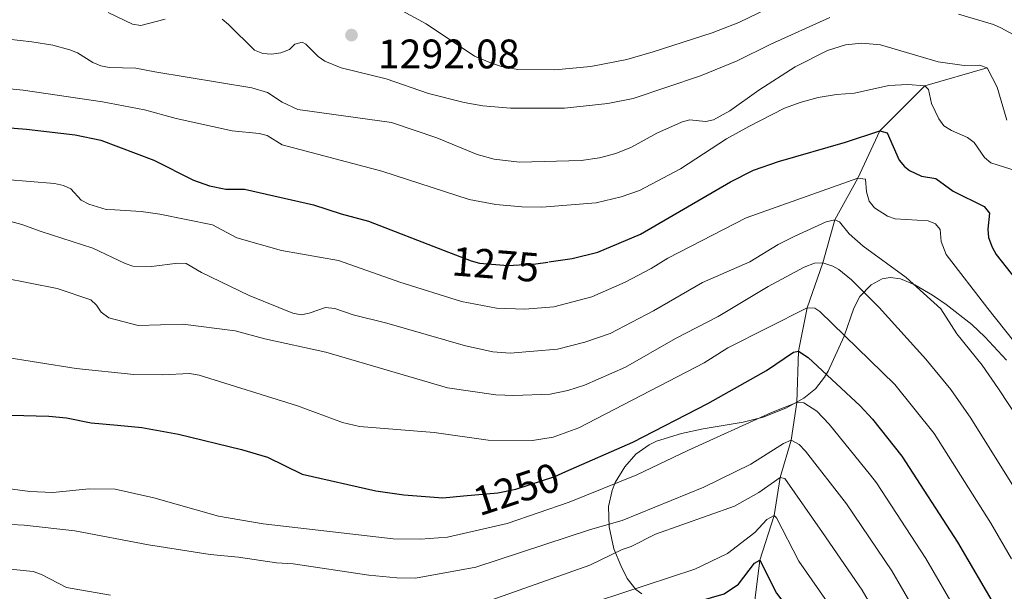
# Model space of a CAD drawing. Units: metres. Extents: x 661647 to 668567, y 4744212 to 4749002.
# Drawn here: x 665637 to 665876, y 4745287 to 4745426 of the extents above; entities that cross this region are included whole.
import ezdxf
from ezdxf.enums import TextEntityAlignment as Align

# ---------------------------------------------------------------- set-up
doc = ezdxf.new("R2010")
doc.units = ezdxf.units.M
doc.header["$MEASUREMENT"] = 0
doc.linetypes.add('DGN Style 3', pattern=[120.35282000000004, 85.96630000000002, -34.38652000000001])
doc.linetypes.add('DGN Style 5', pattern=[60.17641000000001, 25.78989, -34.38652000000001])
for name, color, linetype, lineweight in [('Nivel 11', 7, 'Continuous', 0), ('Nivel 22', 7, 'Continuous', 0), ('Nivel 35', 7, 'Continuous', 0), ('Nivel 4', 7, 'Continuous', 0), ('Nivel 41', 7, 'Continuous', 0), ('Nivel 5', 7, 'Continuous', 0), ('Nivel 57', 7, 'Continuous', 0), ('Nivel 61', 7, 'Continuous', 0), ('Nivel 7', 7, 'Continuous', 0)]:
    doc.layers.add(name, color=color, linetype=linetype, lineweight=lineweight)
doc.styles.add('Style-Arial', font='txt')
doc.styles.add('Style-Helvetica-Narrow-Oblique', font='txt')

# ---------------------------------------------------------------- blocks, each defined once
blk = doc.blocks.new('5PATER')
at = {"layer": 'Nivel 7', "linetype": 'Continuous', "lineweight": 0}
h = blk.add_hatch(color=51, dxfattribs=at)
edge = h.paths.add_edge_path()
edge.add_ellipse((0.04393115639686584, 0.0112321674823761), major_axis=(-10.95721237942168, -11.10700355961716), ratio=0.9994222409660317, start_angle=0, end_angle=360)

msp = doc.modelspace()

# ---------------------------------------------------------------- linework, layer by layer
at = {"layer": 'Nivel 11', "color": 142, "linetype": 'DGN Style 3', "lineweight": 13}
msp.add_polyline3d([(665872.2300000004, 4745414.220000001, 1285), (665857.0899999999, 4745409.790000001, 1280), (665846.1600000001, 4745398.869999999, 1275), (665840.8000000007, 4745387.43, 1270), (665835.25, 4745377.26, 1265), (665832.3299999982, 4745366.800000001, 1260), (665828.5300000012, 4745355.91, 1255), (665826.4200000018, 4745345.369999999, 1250), (665825.9699999988, 4745332.9, 1245), (665824.6400000006, 4745323.75, 1240), (665821.9200000018, 4745314.689999999, 1235), (665820.4699999988, 4745305.5, 1230), (665817.0500000007, 4745294.619999999, 1225), (665815.4899999984, 4745282.24, 1220)], dxfattribs=at)
at = {"layer": 'Nivel 22', "color": 30, "linetype": 'DGN Style 5', "lineweight": 30, "flags": 128}
for points, elevation in [([(665740.3599999994, 4745369.84), (665746.879999999, 4745367.300000001), (665748.9200000018, 4745366.779999999), (665755.7699999996, 4745366.220000001), (665762.6099999994, 4745366.58), (665765.7699999996, 4745367.040000001)], 1275), ([(665745, 4745310.23), (665753.3599999994, 4745310.949999999), (665757.7800000012, 4745311.859999999), (665767.1900000013, 4745314.939999999), (665769.9299999997, 4745316.140000001)], 1250)]:
    msp.add_lwpolyline(points, dxfattribs=dict(at, elevation=elevation))
at = {"layer": 'Nivel 35', "color": 92, "linetype": 'DGN Style 3', "lineweight": 0}
msp.add_polyline3d([(665788.379999999, 4745286.48, 1234.82), (665786.8900000006, 4745287.529999999, 1235.75), (665784.7800000012, 4745290.16, 1237.85), (665783.2300000004, 4745293.310000001, 1239.95), (665781.5899999999, 4745297.380000001, 1242.17), (665780.3900000006, 4745302.710000001, 1244.57), (665780.2899999991, 4745307.640000001, 1246.05), (665781.1099999994, 4745311.57, 1246.74), (665781.8599999994, 4745313.5, 1246.96), (665784.1900000013, 4745317.300000001, 1247.2), (665786.9100000001, 4745320.35, 1247.35), (665790.129999999, 4745322.68, 1247.47), (665791.9499999993, 4745323.529999999, 1247.52), (665798, 4745325.380000001, 1247.56), (665803.2399999984, 4745326.540000001, 1247.67), (665812.9899999984, 4745328.130000001, 1249.22), (665817.7899999991, 4745329.35, 1249.74), (665823.3500000015, 4745331.560000001, 1250.17), (665827.7300000004, 4745333.970000001, 1251.2), (665830.5199999996, 4745336.279999999, 1252.97), (665832.75, 4745339.09, 1254.89), (665833.6099999994, 4745340.560000001, 1255.58), (665837.5199999996, 4745348.99, 1258.55), (665839.8099999987, 4745355.859999999, 1262.02), (665841.2699999996, 4745358.689999999, 1263.01), (665844.0799999982, 4745361.470000001, 1263.83), (665846.7300000004, 4745362.939999999, 1264.64), (665848.6700000018, 4745363.290000001, 1265.25), (665851.1700000018, 4745362.92, 1266.04), (665854.6799999997, 4745361.460000001, 1267.07), (665858.9299999997, 4745359, 1268.16), (665862.2600000016, 4745356.699999999, 1268.59), (665868.5300000012, 4745351.83, 1268.93), (665871.7100000009, 4745348.83, 1269.95), (665876.9699999988, 4745343.23, 1272.3)], dxfattribs=at)
at = {"layer": 'Nivel 4', "color": 30, "linetype": 'Continuous', "lineweight": 30, "flags": 128}
for points, elevation in [([(665548.7699999996, 4745429.84), (665553.25, 4745424.92), (665562.0100000016, 4745417.810000001), (665570.0899999999, 4745412.74), (665577.6099999994, 4745408.67), (665592.2600000016, 4745404.140000001), (665601.6700000018, 4745402.26), (665638.9100000001, 4745399.33), (665650.6900000013, 4745397.92), (665656.9299999997, 4745396.66), (665669.8099999987, 4745391.800000001), (665679.4899999984, 4745386.91), (665683.3000000007, 4745385.51), (665687.3299999982, 4745384.74), (665691.8500000015, 4745384.710000001), (665708.5899999999, 4745380.91), (665715.3000000007, 4745378.699999999), (665722, 4745376.960000001), (665740.3599999994, 4745369.84)], 1275), ([(665765.7699999996, 4745367.040000001), (665771.3999999985, 4745367.869999999), (665777.6499999985, 4745369.439999999), (665788.0199999996, 4745373.83), (665809.879999999, 4745386.5), (665815.4800000004, 4745389.32), (665821.5899999999, 4745391.470000001), (665837.7899999991, 4745396.119999999), (665846.1600000001, 4745398.869999999)], 1275), ([(665846.1600000001, 4745398.869999999), (665847.9200000018, 4745398.4), (665850.870000001, 4745391.779999999), (665852.120000001, 4745390.24), (665853.3999999985, 4745389.23), (665856.25, 4745387.869999999), (665859.7699999996, 4745387.310000001), (665863.9400000013, 4745384.210000001), (665871.5399999991, 4745380.52), (665872.7899999991, 4745378.880000001), (665872.4299999997, 4745375), (665872.5700000003, 4745373.01), (665873.4200000018, 4745370.609999999), (665874.4100000001, 4745368.82), (665886.2300000004, 4745353.85)], 1275), ([(665769.9299999997, 4745316.140000001), (665786.1400000006, 4745323.26), (665804.3900000006, 4745332.689999999), (665818.6400000006, 4745340.66), (665825.1799999997, 4745345.119999999), (665826.4200000018, 4745345.369999999), (665828.7600000016, 4745343.880000001), (665841.4200000018, 4745332.08), (665844.3999999985, 4745328.85), (665851.5300000012, 4745319.92), (665865, 4745299.040000001), (665874.4899999984, 4745282.790000001), (665883.9299999997, 4745264.369999999), (665894.5500000007, 4745240.15), (665898.0500000007, 4745231.460000001), (665902.5, 4745223.119999999)], 1250), ([(665635.1400000006, 4745329.82), (665644.3399999999, 4745329.609999999), (665648.5799999982, 4745329.220000001), (665654.629999999, 4745328.02), (665660.9899999984, 4745327.380000001), (665666.9400000013, 4745326.83), (665675.8299999982, 4745325.220000001), (665691.1099999994, 4745321.5), (665697.4299999997, 4745319.68), (665705.8599999994, 4745315.5), (665723.7699999996, 4745311.460000001), (665730.5399999991, 4745310.49), (665740.0399999991, 4745309.800000001), (665745, 4745310.23)], 1250), ([(665757.9699999988, 4745269.869999999), (665759.8999999985, 4745270.73), (665781.1600000001, 4745279.27), (665789.5300000012, 4745282.130000001), (665802.1900000013, 4745284.68), (665808.379999999, 4745286.5), (665811.8599999994, 4745288.779999999), (665815.6999999993, 4745293.92), (665817.0500000007, 4745294.619999999), (665821.0899999999, 4745286.619999999), (665826.3299999982, 4745279.65), (665828.6900000013, 4745275.93), (665845.5199999996, 4745246.210000001), (665854, 4745229.59), (665860.0899999999, 4745216.52), (665875.8200000003, 4745188.619999999), (665881.1700000018, 4745180.07)], 1225)]:
    msp.add_lwpolyline(points, dxfattribs=dict(at, elevation=elevation))
at = {"layer": 'Nivel 5', "color": 30, "linetype": 'Continuous', "lineweight": 0, "flags": 128}
for points, elevation in [([(665758.25, 4745413.75), (665767.2399999984, 4745413.720000001), (665775.9800000004, 4745414.51), (665784.7100000009, 4745416.189999999), (665791.120000001, 4745418.060000001), (665805.4200000018, 4745422.699999999), (665811.9499999993, 4745425.23), (665821.6499999985, 4745429.880000001)], 1295), ([(665658.7600000016, 4745427.640000001), (665664.6499999985, 4745424.82), (665666.6700000018, 4745424.439999999), (665672.5399999991, 4745426)], 1290), ([(665730.120000001, 4745428.01), (665736, 4745424.9), (665747.7300000004, 4745417.040000001), (665751.8599999994, 4745415.300000001), (665754.2800000012, 4745414.5), (665758.25, 4745413.75)], 1295), ([(665865.2600000016, 4745427.24), (665873.7600000016, 4745424.699999999), (665875.5799999982, 4745423.869999999), (665881.4100000001, 4745420.77)], 1290), ([(665686.4200000018, 4745426.040000001), (665687.9699999988, 4745424.73), (665694.2600000016, 4745418.5), (665696.3000000007, 4745417.640000001), (665698.370000001, 4745417.48), (665700.6700000018, 4745417.810000001), (665702.7399999984, 4745418.640000001), (665704.0700000003, 4745419.970000001), (665705.8200000003, 4745420.449999999)], 1290), ([(665705.8200000003, 4745420.449999999), (665706.7300000004, 4745419.960000001), (665709.7300000004, 4745416.960000001), (665711.3399999999, 4745415.779999999), (665715.3299999982, 4745414.18), (665726.2699999996, 4745411.51), (665736.5700000003, 4745407.970000001), (665745.1999999993, 4745405.75), (665749.7399999984, 4745404.92), (665756.4299999997, 4745404.390000001), (665769.6000000015, 4745404.390000001), (665780.129999999, 4745405.550000001), (665786.2699999996, 4745406.74), (665802.6000000015, 4745412.27), (665811.4800000004, 4745415.859999999), (665819.7100000009, 4745419.960000001), (665834.0599999987, 4745426.390000001)], 1290), ([(665631.6099999994, 4745421.49), (665640.1600000001, 4745420.540000001), (665645.2600000016, 4745419.67), (665649.3999999985, 4745418.540000001), (665651.2699999996, 4745417.84), (665654.9800000004, 4745415.52), (665656.9800000004, 4745414.65), (665658.9499999993, 4745414.290000001), (665665.4200000018, 4745414.140000001), (665670.0500000007, 4745413.210000001), (665693.6400000006, 4745409.35), (665697.4499999993, 4745408.16), (665700.9899999984, 4745405.82), (665704.8200000003, 4745404.1), (665727.5300000012, 4745400.939999999), (665738.5700000003, 4745397.16), (665748.3900000006, 4745393.16), (665752.5100000016, 4745391.99), (665758.6700000018, 4745391.26), (665773.6499999985, 4745391.68), (665778.1099999994, 4745392.300000001), (665782.0100000016, 4745393.35), (665785.8299999982, 4745394.890000001)], 1285), ([(665785.8299999982, 4745394.890000001), (665792.0100000016, 4745398.290000001), (665797.9800000004, 4745401), (665799.8999999985, 4745401.57), (665803.9400000013, 4745401.140000001), (665805.7699999996, 4745401.6), (665809.7100000009, 4745403.76), (665816.7699999996, 4745408.75), (665825.6000000015, 4745414.390000001), (665833.4299999997, 4745418.42), (665837.7899999991, 4745419.77), (665841.8099999987, 4745420.18), (665846.2899999991, 4745419.779999999), (665860.3200000003, 4745415.609999999), (665866.6600000001, 4745414.77), (665870.3500000015, 4745414.83), (665872.2300000004, 4745414.220000001)], 1285), ([(665872.2300000004, 4745414.220000001), (665874.629999999, 4745409.460000001), (665877.0100000016, 4745401.449999999)], 1285), ([(665619.4299999997, 4745410.630000001), (665638.0500000007, 4745408.73), (665657.370000001, 4745405.92), (665667.5799999982, 4745403.960000001), (665675.25, 4745401.9), (665688.870000001, 4745398.869999999), (665695.379999999, 4745398.26), (665697.3200000003, 4745397.790000001), (665701.0300000012, 4745395.48), (665725.1600000001, 4745389.09), (665746.4299999997, 4745382.189999999), (665752.8900000006, 4745381.02), (665759.1799999997, 4745380.4), (665764.0399999991, 4745380.369999999), (665777.25, 4745381.41), (665783.3399999999, 4745382.859999999), (665787.7699999996, 4745384.439999999), (665797.7800000012, 4745389.65), (665808.9499999993, 4745396.91), (665814.3299999982, 4745399.98), (665822.9899999984, 4745404.41), (665827.0300000012, 4745405.85), (665831.1799999997, 4745406.949999999), (665835.6499999985, 4745407.75), (665840.0500000007, 4745408.060000001), (665848.3200000003, 4745409.880000001), (665852.9499999993, 4745410.109999999), (665857.0899999999, 4745409.790000001)], 1280), ([(665857.0899999999, 4745409.790000001), (665857.9499999993, 4745408.960000001), (665858.75, 4745405.52), (665860.5100000016, 4745401.82), (665861.7300000004, 4745400.1), (665863.5599999987, 4745398.939999999), (665867.4400000013, 4745397.26), (665869.0399999991, 4745396.07), (665871.5899999999, 4745392.42), (665873.1099999994, 4745391.109999999), (665879.5100000016, 4745389.119999999)], 1280), ([(665633.879999999, 4745387.09), (665645.6900000013, 4745386.119999999), (665647.8399999999, 4745385.65), (665649.6499999985, 4745384.800000001), (665652.1499999985, 4745382.050000001), (665654.0300000012, 4745381.07), (665658.2300000004, 4745379.82), (665660.3099999987, 4745379.68), (665666.7199999988, 4745379.279999999), (665671.2399999984, 4745378.640000001), (665684.0300000012, 4745376.08), (665689.9899999984, 4745372.939999999), (665700.7899999991, 4745369.859999999), (665714.6799999997, 4745367.4), (665729.5399999991, 4745362.119999999), (665744.5399999991, 4745357.439999999), (665753.0399999991, 4745355.82), (665759.9100000001, 4745355.560000001), (665767.0100000016, 4745356.140000001), (665776.2199999988, 4745358.540000001), (665784.2899999991, 4745362.16), (665790.620000001, 4745365.42), (665794.6999999993, 4745367.93), (665813.6700000018, 4745377.74), (665840.8000000007, 4745387.43), (665842.7199999988, 4745387.130000001), (665842.9499999993, 4745384.08), (665843.6099999994, 4745381.779999999), (665844.8999999985, 4745380.23), (665848.0100000016, 4745378.130000001), (665849.8900000006, 4745377.540000001), (665857.8900000006, 4745377.07), (665859.7199999988, 4745376.27), (665860.8099999987, 4745374.92), (665861.0300000012, 4745372.040000001), (665862.2800000012, 4745368.84)], 1270), ([(665629.120000001, 4745378.48), (665637.7899999991, 4745376.130000001), (665642.4600000009, 4745374.48), (665655.0199999996, 4745370.42), (665662.8399999999, 4745366.66), (665664.7399999984, 4745366.060000001), (665669.2600000016, 4745365.98), (665675.6600000001, 4745366.790000001), (665677.6600000001, 4745366.640000001), (665681.3599999994, 4745364.52), (665692.9899999984, 4745358.91), (665703.5799999982, 4745354.59), (665705.5700000003, 4745354.23), (665707.5300000012, 4745354.58), (665711.5100000016, 4745355.970000001), (665713.7899999991, 4745355.720000001), (665718.2300000004, 4745354.24), (665726.4100000001, 4745352.199999999), (665745.5500000007, 4745346.67), (665752.1400000006, 4745345.199999999), (665756.3999999985, 4745344.93), (665767.8500000015, 4745345.84)], 1265), ([(665767.8500000015, 4745345.84), (665774.4800000004, 4745347.560000001), (665780.6600000001, 4745349.710000001), (665791.2199999988, 4745355.17), (665803.120000001, 4745362.08), (665814.620000001, 4745367.060000001), (665821.4899999984, 4745371.290000001), (665825.5399999991, 4745373.35), (665833.1600000001, 4745376.77), (665835.25, 4745377.26), (665836.379999999, 4745376.77), (665838.7100000009, 4745373.869999999), (665842.0899999999, 4745370.890000001), (665852.5899999999, 4745363.25), (665860.9899999984, 4745355.67), (665864.8500000015, 4745349.58), (665870.9899999984, 4745341.970000001), (665875, 4745336.27), (665879.870000001, 4745328.84)], 1265), ([(665862.2800000012, 4745368.84), (665872.379999999, 4745355.720000001), (665878.6099999994, 4745347.91)], 1270), ([(665633.2399999984, 4745363.210000001), (665646.370000001, 4745360.619999999), (665654.5100000016, 4745357.859999999), (665655.8900000006, 4745356.529999999), (665657.0100000016, 4745354.859999999), (665658.870000001, 4745353.52), (665666.0300000012, 4745351.619999999), (665676.8399999999, 4745351.939999999), (665689.6000000015, 4745350.290000001), (665696.7800000012, 4745348.4), (665711.5899999999, 4745345.130000001), (665741.1700000018, 4745336.51), (665752.9299999997, 4745334.800000001), (665757.25, 4745334.6), (665766.0599999987, 4745334.92), (665770.3999999985, 4745335.800000001), (665774.3999999985, 4745337.1), (665784.4100000001, 4745341.529999999), (665796.5300000012, 4745348.439999999), (665806.9200000018, 4745353.779999999), (665819.0199999996, 4745361.119999999), (665827.75, 4745365.800000001), (665830.3299999982, 4745366.76), (665832.3299999982, 4745366.800000001)], 1260), ([(665832.3299999982, 4745366.800000001), (665834.7100000009, 4745366.040000001), (665836.1799999997, 4745365.23), (665839.3200000003, 4745362.74), (665846.0300000012, 4745356.029999999), (665857.3099999987, 4745343.449999999), (665863.379999999, 4745336.040000001), (665868.2699999996, 4745329.15), (665881.0300000012, 4745308.609999999)], 1260), ([(665632.6499999985, 4745344.09), (665650.9499999993, 4745341.140000001), (665664.9899999984, 4745339.710000001), (665671.9400000013, 4745339.609999999), (665678.4600000009, 4745339.939999999), (665680.8000000007, 4745339.540000001), (665704.75, 4745332.08), (665715.620000001, 4745328.040000001), (665719.8000000007, 4745327.119999999), (665737.9400000013, 4745325.640000001), (665751.0199999996, 4745323.779999999), (665761.8200000003, 4745323.699999999), (665766.7800000012, 4745324.470000001), (665773.0599999987, 4745326.74), (665803.5199999996, 4745342.560000001), (665809.2100000009, 4745346.23), (665828.5300000012, 4745355.91), (665830.3399999999, 4745355.83), (665831.6000000015, 4745355), (665849.7800000012, 4745337.310000001), (665859.3500000015, 4745325.369999999), (665873.1400000006, 4745303.609999999), (665878.1099999994, 4745294.93)], 1255), ([(665631.1999999993, 4745312.439999999), (665639.6999999993, 4745311.279999999), (665645.2899999991, 4745311.08), (665654.1499999985, 4745311.98), (665660.4400000013, 4745311.85), (665669.8099999987, 4745309.74), (665685.5199999996, 4745305.32), (665696.4100000001, 4745303.43), (665727.9600000009, 4745299.84), (665734.5899999999, 4745299.73), (665741.1900000013, 4745300.189999999), (665755.6499999985, 4745303.51), (665770.6900000013, 4745308.710000001), (665787.129999999, 4745315.380000001), (665799.5100000016, 4745321.279999999), (665819.8599999994, 4745330.460000001), (665825.9699999988, 4745332.9), (665827.7199999988, 4745332.880000001), (665830.870000001, 4745330.85), (665833.8599999994, 4745327.68), (665843.879999999, 4745315.279999999), (665845.3599999994, 4745313.43), (665857.3500000015, 4745295.07), (665866.9100000001, 4745278.630000001)], 1245), ([(665622.4899999984, 4745303.970000001), (665638.3200000003, 4745303.17), (665650.6099999994, 4745301.76), (665668.5300000012, 4745298.359999999), (665683.4899999984, 4745296.040000001), (665690.3999999985, 4745295.380000001), (665699.6400000006, 4745293.960000001), (665703.6600000001, 4745293.73), (665722.0199999996, 4745290.98), (665728.870000001, 4745290.32), (665733.3900000006, 4745290.290000001), (665748.0100000016, 4745292.960000001), (665775.8900000006, 4745302.050000001), (665783.5799999982, 4745304.279999999), (665803.3999999985, 4745312.390000001), (665814.8299999982, 4745317.970000001), (665822.7600000016, 4745322.98), (665824.6400000006, 4745323.75), (665826.5399999991, 4745322.720000001), (665828.1000000015, 4745321.08), (665838.0700000003, 4745308.33), (665849.0700000003, 4745292.07), (665859.3200000003, 4745274.48)], 1240), ([(665746.6600000001, 4745283.119999999), (665775.7100000009, 4745293.43), (665783.5599999987, 4745297.199999999), (665785.7800000012, 4745297.92), (665791.6400000006, 4745300.939999999), (665810.8599999994, 4745307.76), (665816.7899999991, 4745311.040000001), (665821.9200000018, 4745314.689999999), (665823.0599999987, 4745314.49), (665832.2699999996, 4745301.380000001), (665841.870000001, 4745287.380000001), (665851.7399999984, 4745270.32)], 1235), ([(665777.6000000015, 4745284.689999999), (665801.2199999988, 4745292.460000001), (665809.1499999985, 4745296.24), (665815.7699999996, 4745301.33), (665818.7199999988, 4745304.5), (665820.4699999988, 4745305.5), (665821.0300000012, 4745304.939999999), (665826.4699999988, 4745294.42), (665834.6600000001, 4745282.689999999)], 1230), ([(665619.879999999, 4745293.98), (665640.4699999988, 4745291.890000001), (665642.5500000007, 4745291.17), (665648.5799999982, 4745288), (665659.2899999991, 4745286.140000001)], 1235)]:
    msp.add_lwpolyline(points, dxfattribs=dict(at, elevation=elevation))
at = {"layer": 'Nivel 57', "color": 92, "linetype": 'DGN Style 3', "lineweight": 0}
msp.add_polyline3d([(665876.9699999988, 4745343.23, 1272.3), (665871.7100000009, 4745348.83, 1269.95), (665868.5300000012, 4745351.83, 1268.93), (665862.2600000016, 4745356.699999999, 1268.59), (665858.9299999997, 4745359, 1268.16), (665854.6799999997, 4745361.460000001, 1267.07), (665851.1700000018, 4745362.92, 1266.04), (665848.6700000018, 4745363.290000001, 1265.25), (665846.7300000004, 4745362.939999999, 1264.64), (665844.0799999982, 4745361.470000001, 1263.83), (665841.2699999996, 4745358.689999999, 1263.01), (665839.8099999987, 4745355.859999999, 1262.02), (665837.5199999996, 4745348.99, 1258.55), (665833.6099999994, 4745340.560000001, 1255.58), (665832.75, 4745339.09, 1254.89), (665830.5199999996, 4745336.279999999, 1252.97), (665827.7300000004, 4745333.970000001, 1251.2), (665823.3500000015, 4745331.560000001, 1250.17), (665817.7899999991, 4745329.35, 1249.74), (665812.9899999984, 4745328.130000001, 1249.22), (665803.2399999984, 4745326.540000001, 1247.67), (665798, 4745325.380000001, 1247.56), (665791.9499999993, 4745323.529999999, 1247.52), (665790.129999999, 4745322.68, 1247.47), (665786.9100000001, 4745320.35, 1247.35), (665784.1900000013, 4745317.300000001, 1247.2), (665781.8599999994, 4745313.5, 1246.96), (665781.1099999994, 4745311.57, 1246.74), (665780.2899999991, 4745307.640000001, 1246.05), (665780.3900000006, 4745302.710000001, 1244.57), (665781.5899999999, 4745297.380000001, 1242.17), (665783.2300000004, 4745293.310000001, 1239.95), (665784.7800000012, 4745290.16, 1237.85), (665786.8900000006, 4745287.529999999, 1235.75), (665788.379999999, 4745286.48, 1234.82)], dxfattribs=at)
at = {"layer": 'Nivel 61', "color": 7, "linetype": 'Continuous', "lineweight": 0}
msp.add_3dface([(661755.7899999991, 4744212.23), (661646.8299999982, 4748838.84), (668452.9699999988, 4749002.33), (668566.5700000003, 4744375.699999999)], dxfattribs=at)

# ---------------------------------------------------------------- block references
at = {"layer": 'Nivel 7', "color": 51, "linetype": 'Continuous', "lineweight": 0, "xscale": 0.1000009313241567, "yscale": 0.1000009313241567, "zscale": 0.1000009313241567}
msp.add_blockref('5PATER', (665717.8299999982, 4745422.130000001, 1292.08), dxfattribs=at)

# ---------------------------------------------------------------- texts
at = {"layer": 'Nivel 41', "color": 7, "linetype": 'Continuous', "lineweight": 0, "style": 'Style-Arial'}
msp.add_text('1292.08', height=6.99996, dxfattribs=at).set_placement((665724.2100000009, 4745414.060000001, 1292.08))
at = {"layer": 'Nivel 41', "color": 7, "linetype": 'Continuous', "lineweight": 0, "style": 'Style-Helvetica-Narrow-Oblique'}
for s, height, rotation, p in [('1275', 6.99996, 355.4004775478657, (665752.836696431, 4745366.46465197, 1275)), ('1250', 6.9999, 18.13466689367317, (665757.8921063244, 4745311.887810051, 1250))]:
    msp.add_text(s, height=height, rotation=rotation, dxfattribs=at).set_placement(p, align=Align.MIDDLE_CENTER)

doc.saveas('drawing.dxf')
